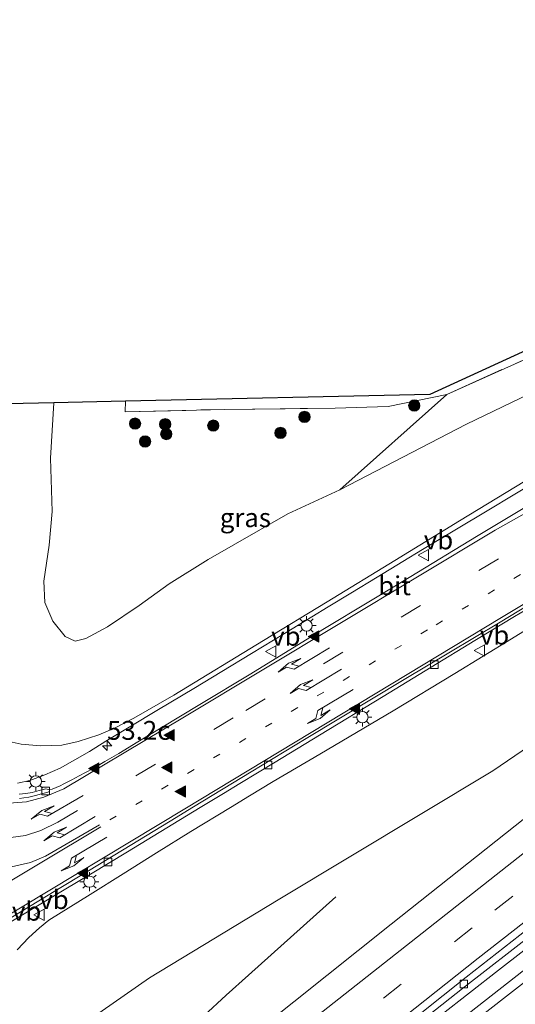
# Model space of a CAD drawing. Units: metres. Extents: x 169998 to 180005, y 482335 to 487502.
# Drawn here: x 172599 to 172665, y 483366 to 483496 of the extents above; entities that cross this region are included whole.
import ezdxf
from ezdxf.enums import TextEntityAlignment as Align

# ---------------------------------------------------------------- set-up
doc = ezdxf.new("R2010")
doc.units = ezdxf.units.M
for name, pattern in [('IE-TERREINAFSCHEIDING', [10, 8, -2]), ('VW-1-3_STREEP', [4, 1, -3]), ('VW-3-9_STREEP', [12, 3, -9])]:
    doc.linetypes.add(name, pattern=pattern)
doc.layers.get('0').update_dxf_attribs({"lineweight": 25})
for name, color, linetype, lineweight in [('B-ME-AM-KILOMETR-S-B1', 7, 'Continuous', 18), ('B-ME-BV-GELEIDECONSTRUCTIE-GELEIDERAIL-L-B1', 213, 'BV-GELEIDERAIL', 18), ('B-ME-GR-BOMENSTRUIKEN-GV-B6', 93, 'Continuous', 18), ('B-ME-GR-BOOM-S-B1', 93, 'Continuous', 18), ('B-ME-GR-STRUIKEN-GV-B6', 93, 'Continuous', 18), ('B-ME-GW-KRUINLIJN-L-B1', 93, 'Continuous', 18), ('B-ME-GW-TEENLIJN-L-B1', 93, 'Continuous', 18), ('B-ME-IE-GRASLAND-GV-B6', 93, 'Continuous', 18), ('B-ME-IE-MEUBILAIR_WEGMEUBILAIR-LICHTMAST-S-B1', 8, 'Continuous', 18), ('B-ME-IE-TERREINAFSCHEIDING-RASTERHEKWERK-L-B1', 8, 'IE-TERREINAFSCHEIDING', 18), ('B-ME-VH-VERH_SOORT-BETON-OVERIG-GV-B6', 8, 'IE-TERREINAFSCHEIDING-NATUURLIJK-HOUTWAL', 18), ('B-ME-VH-VERH_SOORT-BITUMEN-GV-B6', 8, 'IE-TERREINAFSCHEIDING-NATUURLIJK-HOUTWAL', 18), ('B-ME-VH-VERH_SOORT-KLINKERS-GV-B6', 8, 'IE-TERREINAFSCHEIDING-NATUURLIJK-HOUTWAL', 18), ('B-ME-VV-KOLK-S-B1', 8, 'Continuous', 18), ('B-ME-VW-MARKERING-13STREEP-045-L-B1', 255, 'VW-1-3_STREEP', 18), ('B-ME-VW-MARKERING-39STREEP-015-L-B1', 255, 'VW-3-9_STREEP', 18), ('B-ME-VW-MARKERING-PIJLLI750-S-B1', 7, 'Continuous', 18), ('B-ME-VW-MARKERING-PIJLRE750-S-B1', 7, 'Continuous', 18), ('B-ME-VW-MARKERING-STREEP-015-L-B1', 7, 'Continuous', 18), ('B-ME-VW-MARKERING-VLAKMARK-S-B1', 7, 'Continuous', 18), ('B-ME-VW-MEUBILAIR_WEGMEUBILAIR-VERKEERSBORD-S-B1', 8, 'Continuous', 18)]:
    doc.layers.add(name, color=color, linetype=linetype, lineweight=lineweight)
doc.layers.add('B-ME-KG-KADASTRAAL-OPNAMEDTMGRENS-L-B1', color=10, linetype='Continuous')
doc.styles.add('NLCS-ISO', font='NLCS-ISO.TTF')
doc.linetypes.add('BV-GELEIDERAIL', pattern='A,10,-3,[108,NLCS.SHX,S=1,R=0,X=0,Y=0],-3', length=16)
doc.linetypes.add('IE-TERREINAFSCHEIDING-NATUURLIJK-HOUTWAL', pattern='A,7,-1.5,[67,NLCS.SHX,S=0.75,R=45,X=0,Y=0],-1.5,7,-1.5,[70,NLCS.SHX,S=0.75,R=0,X=0,Y=0],-1.5', length=20)

# ---------------------------------------------------------------- blocks, each defined once
blk = doc.blocks.new('hecto')
for p, q in [((0, 0.625), (-0.625, 0)), ((0, -0.625), (0, 0.625)), ((-0.625, 0), (0.625, 0)), ((0.625, 0), (0, -0.625))]:
    blk.add_line(p, q)
blk = doc.blocks.new('verfsymbol')
for color in [252, 253]:
    blk.add_hatch(color=color).paths.add_polyline_path([(0.75, -0.625), (0, 0.75), (-0.75, -0.625)])
blk.add_lwpolyline([(0.75, -0.625), (0, 0.75), (-0.75, -0.625)], close=True)
blk = doc.blocks.new('pijll')
for p, q in [((0, 0, 0.1), (5.45, 0, 0.1)), ((5.7, 1.05, 0.1), (4, 0.75, 0.1)), ((4, 0.75, 0.1), (5.45, 0.75, 0.1)), ((5.45, 0.75, 0.1), (4.7, 0, 0.1)), ((6.2, 0.75, 0.1), (5.45, 0, 0.1)), ((7.5, 0.75, 0.1), (5.7, 1.05, 0.1)), ((7.5, 0.75, 0.1), (6.2, 0.75, 0.1))]:
    blk.add_line(p, q)
blk = doc.blocks.new('pijlr')
for p, q in [((0, 0, 0.1), (5.45, 0, 0.1)), ((5.45, -0.75, 0.1), (4.7, 0, 0.1)), ((6.2, -0.75, 0.1), (5.45, 0, 0.1)), ((4, -0.75, 0.1), (5.45, -0.75, 0.1)), ((5.7, -1.05, 0.1), (4, -0.75, 0.1)), ((7.5, -0.75, 0.1), (5.7, -1.05, 0.1)), ((7.5, -0.75, 0.1), (6.2, -0.75, 0.1))]:
    blk.add_line(p, q)
blk = doc.blocks.new('boom')
h = blk.add_hatch(color=256)
edge = h.paths.add_edge_path()
edge.add_arc((0, 0), 0.75, 0, 360)
blk.add_circle((0, 0), 0.75)
blk = doc.blocks.new('lantaarnpaal')
for p, q in [((-0.75, 0), (-1.25, 0)), ((-0.88, 0.88), (-0.53, 0.53)), ((0, 0.75), (0, 1.25)), ((0.53, 0.53), (0.88, 0.88)), ((0.75, 0), (1.25, 0)), ((-0.53, -0.53), (-0.88, -0.88)), ((0, -0.75), (0, -1.25)), ((0.53, -0.53), (0.88, -0.88))]:
    blk.add_line(p, q)
blk.add_circle((0, 0), 0.75)
blk = doc.blocks.new('kolk')
blk.add_lwpolyline([(-0.5, -0.5), (0.5, -0.5), (0.5, 0.5), (-0.5, 0.5)], close=True)
blk = doc.blocks.new('verkeersbord')
for p, q in [((0, 0.75), (-0.75, -0.625)), ((0.75, -0.625), (0, 0.75)), ((-0.75, -0.625), (0.75, -0.625))]:
    blk.add_line(p, q)

msp = doc.modelspace()

# ---------------------------------------------------------------- linework, layer by layer
at = {"layer": 'B-ME-BV-GELEIDECONSTRUCTIE-GELEIDERAIL-L-B1'}
for points in [[(172622.441, 483338.593, 6.636), (172635.115, 483348.986, 6.672), (172650.777, 483361.439, 6.624), (172662.29, 483370.458, 6.633), (172674.935, 483380.228, 6.654), (172688.725, 483390.707, 6.624), (172700.464, 483399.502, 6.588), (172712.247, 483408.306, 6.579), (172722.977, 483416.115, 6.522), (172736.986, 483426.326, 6.513), (172749.995, 483435.68, 6.486), (172768.665, 483448.472, 6.504), (172781.851, 483457.556, 6.543), (172793.928, 483465.913, 6.564), (172805.127, 483473.266, 6.594), (172821.913, 483484.084, 6.621), (172836.483, 483493.343, 6.618), (172852.364, 483503.143, 6.615), (172863.719, 483510.154, 6.573), (172880.859, 483520.5, 6.471), (172901.495, 483532.646, 6.537), (172917.598, 483541.845, 6.556)], [(172667.445, 483435.2722, 11.6267), (172661.02, 483431.4209, 11.7188), (172652.255, 483426.1319, 11.8714), (172649.625, 483424.5528, 11.9056), (172646.253, 483422.5013, 12.0116), (172642.738, 483420.3676, 12.0317), (172639.748, 483418.5398, 12.0594), (172637.608, 483417.2324, 12.0879), (172633.985, 483415.0303, 12.127), (172629.595, 483412.3641, 12.234), (172625.675, 483409.9909, 12.3328), (172621.969, 483407.7636, 12.359), (172617.326, 483404.9747, 12.4164), (172613.422, 483402.6301, 12.4155), (172610.321, 483400.7681, 12.3667), (172608.1819, 483399.4082, 12.3113), (172606.226, 483398.281, 12.267), (172604.3013, 483397.2093, 12.2533), (172602.2412, 483396.2912, 12.2597), (172600.2943, 483395.5499, 12.242), (172598.6383, 483395.2182, 12.2073)], [(172640.769, 483380.148, 5.496), (172632.21, 483372.471, 6.027), (172629.211, 483369.771, 6.222), (172626.251, 483367.117, 6.306), (172623.285, 483364.407, 6.294), (172614.367, 483356.433, 6.264), (172606.407, 483349.319, 6.243), (172600.47, 483343.969, 6.231), (172595.461, 483339.542, 6.199)]]:
    msp.add_polyline3d(points, dxfattribs=at)
at = {"layer": 'B-ME-GR-BOMENSTRUIKEN-GV-B6'}
for points in [[(172655.455, 483446.695, 4.666), (172647.678, 483445.105, 4.74), (172640.671, 483444.849, 5.013), (172626.075, 483444.703, 5.223), (172612.907, 483444.379, 5.277), (172612.934, 483445.77, 5.31), (172653.224, 483446.662, 5.031), (172781.658, 483505.626, 5.463), (172829.444, 483531.157, 6.528), (172830.563, 483530.919, 6.557), (172834.671, 483532.223, 6.611), (172827.545, 483528.749, 6.563), (172820.062, 483525.112, 6.057), (172804.556, 483517.101, 5.588), (172792.009, 483510.573, 5.639), (172782.734, 483505.594, 5.162), (172779.447, 483503.995, 5.141), (172750.042, 483489.692, 4.957), (172725.7, 483478.517, 5.095), (172707.607, 483470.083, 5.101), (172689.053, 483461.92, 5.152), (172675.54, 483455.686, 5.134), (172655.455, 483446.695, 4.666)], [(172770.205, 483496.187, 5.17), (172742.66, 483483.509, 5.33), (172715.291, 483470.181, 5.4), (172681.953, 483454.287, 5.467), (172658.064, 483442.744, 5.093), (172641.318, 483434.067, 5.223), (172655.455, 483446.695, 4.666), (172675.54, 483455.686, 5.134), (172689.053, 483461.92, 5.152), (172707.607, 483470.083, 5.101), (172725.7, 483478.517, 5.095), (172750.042, 483489.692, 4.957), (172779.447, 483503.995, 5.141)], [(172587.119, 483445.198, 11.843), (172603.447, 483445.56, 5.199), (172603.01, 483438.255, 5.193), (172603.233, 483431.162, 5.277), (172602.843, 483426.722, 5.499), (172602.15, 483421.976, 5.97), (172602.263, 483419.114, 6.189), (172603.311, 483416.66, 6.363), (172604.935, 483414.608, 6.408), (172606.268, 483414.028, 6.396), (172607.668, 483414.38, 6.333), (172610.538, 483415.923, 6.189), (172614.731, 483418.733, 6), (172618.719, 483421.61, 5.817), (172623.86, 483424.81, 5.631), (172634.403, 483430.876, 5.364), (172641.318, 483434.067, 5.223), (172658.064, 483442.744, 5.093), (172681.953, 483454.287, 5.467), (172715.291, 483470.181, 5.4), (172742.66, 483483.509, 5.33), (172770.205, 483496.187, 5.17)], [(172667.0273, 483435.9509, 11.358), (172657.1581, 483429.9335, 11.6109), (172648.5802, 483424.7032, 11.713), (172639.6167, 483419.2007, 11.884), (172631.2211, 483414.0892, 12.009), (172619.3305, 483406.8782, 12.107), (172614.0352, 483403.8352, 12.1818), (172611.5657, 483402.5453, 12.2166), (172609.4001, 483401.6072, 12.2471), (172606.6865, 483400.7357, 12.1645), (172604.49, 483400.259, 12.11), (172601.6962, 483400.1543, 12.034), (172599.1439, 483400.3733, 11.9798), (172596.7597, 483400.892, 11.9283)]]:
    msp.add_polyline3d(points, dxfattribs=at)
at = {"layer": 'B-ME-GR-STRUIKEN-GV-B6'}
for points in [[(172760.844, 483465.13, 6.06), (172742.239, 483452.639, 6.115), (172730.531, 483444.778, 6.15), (172719.082, 483437.091, 5.987), (172686.797, 483414.043, 5.92), (172661.539, 483396.853, 5.68), (172633.153, 483379.773, 5.447), (172616.122, 483369.432, 5.513), (172607.953, 483363.719, 5.56)], [(172598.6107, 483373.1573, 11.6008), (172600.1432, 483374.762, 11.6429), (172601.5436, 483376.0695, 11.6697), (172602.807, 483377.0462, 11.6943), (172608.256, 483380.4804, 11.7326), (172612.6158, 483383.2051, 11.7412), (172617.048, 483385.9751, 11.7023), (172621.6029, 483388.7873, 11.6317), (172626.816, 483392.0057, 11.5315), (172629.3544, 483393.5328, 11.4757), (172632.4929, 483395.4106, 11.4069), (172638.654, 483399.0316, 11.2745), (172648.3571, 483404.784, 11.103), (172656.5219, 483409.7349, 11.004), (172664.0077, 483414.3138, 10.9426), (172670.0324, 483418.0116, 10.8265)]]:
    msp.add_polyline3d(points, dxfattribs=at)
at = {"layer": 'B-ME-GW-KRUINLIJN-L-B1'}
for points in [[(172596.7597, 483400.892, 11.9283), (172599.1439, 483400.3733, 11.9798), (172601.6962, 483400.1543, 12.034), (172604.49, 483400.259, 12.11), (172606.6865, 483400.7357, 12.1645), (172609.4001, 483401.6072, 12.2471), (172611.5657, 483402.5453, 12.2166), (172614.0352, 483403.8352, 12.1818), (172619.3305, 483406.8782, 12.107), (172631.2211, 483414.0892, 12.009), (172639.6167, 483419.2007, 11.884), (172648.5802, 483424.7032, 11.713), (172657.1581, 483429.9335, 11.6109), (172667.0273, 483435.9509, 11.358)], [(172670.0324, 483418.0116, 10.8265), (172664.0077, 483414.3138, 10.9426), (172656.5219, 483409.7349, 11.004), (172648.3571, 483404.784, 11.103), (172638.654, 483399.0316, 11.2745), (172632.4929, 483395.4106, 11.4069), (172629.3544, 483393.5328, 11.4757), (172626.816, 483392.0057, 11.5315), (172621.6029, 483388.7873, 11.6317), (172617.048, 483385.9751, 11.7023), (172612.6158, 483383.2051, 11.7412), (172608.256, 483380.4804, 11.7326), (172602.807, 483377.0462, 11.6943), (172601.5436, 483376.0695, 11.6697), (172600.1432, 483374.762, 11.6429), (172598.6107, 483373.1573, 11.6008)]]:
    msp.add_polyline3d(points, dxfattribs=at)
at = {"layer": 'B-ME-GW-TEENLIJN-L-B1'}
msp.add_polyline3d([(172603.447, 483445.56, 5.199), (172603.01, 483438.255, 5.193), (172603.233, 483431.162, 5.277), (172602.843, 483426.722, 5.499), (172602.15, 483421.976, 5.97), (172602.263, 483419.114, 6.189), (172603.311, 483416.66, 6.363), (172604.935, 483414.608, 6.408), (172606.268, 483414.028, 6.396), (172607.668, 483414.38, 6.333), (172610.538, 483415.923, 6.189), (172614.731, 483418.733, 6), (172618.719, 483421.61, 5.817), (172623.86, 483424.81, 5.631), (172634.403, 483430.876, 5.364), (172641.318, 483434.067, 5.223), (172658.064, 483442.744, 5.093), (172681.953, 483454.287, 5.467), (172715.291, 483470.181, 5.4), (172742.66, 483483.509, 5.33), (172770.205, 483496.187, 5.17), (172774.901, 483498.709, 5.17), (172778.034, 483500.799, 5.23), (172779.966, 483501.901, 5.244)], dxfattribs=at)
at = {"layer": 'B-ME-IE-GRASLAND-GV-B6'}
for points in [[(172884.355, 483519.503, 6.029), (172872.362, 483512.473, 6.018), (172856.588, 483502.969, 5.975), (172840.439, 483492.981, 5.949), (172824.933, 483483.141, 5.895), (172800.72, 483467.65, 5.889), (172780.756, 483454.277, 5.905), (172762.658, 483441.847, 5.817), (172740.029, 483425.977, 5.852), (172721.381, 483412.558, 5.831), (172706.365, 483401.496, 5.747), (172678.192, 483380.248, 5.695), (172658.677, 483364.979, 5.687), (172639.271, 483349.613, 5.727), (172616.786, 483331.542, 5.782), (172605.625, 483322.556, 5.802), (172605.065, 483323.276, 6.651), (172603.71, 483325.019, 6.635), (172603.204, 483325.67, 5.732), (172614.855, 483334.042, 5.754)], [(172607.953, 483363.719, 5.56), (172616.122, 483369.432, 5.513), (172633.153, 483379.773, 5.447), (172661.539, 483396.853, 5.68), (172686.797, 483414.043, 5.92), (172719.082, 483437.091, 5.987), (172730.531, 483444.778, 6.15), (172742.239, 483452.639, 6.115), (172760.844, 483465.13, 6.06)], [(172760.366, 483460.638, 5.864), (172745.432, 483450.159, 5.924), (172728.792, 483438.194, 5.877), (172708.545, 483423.192, 5.848), (172689.455, 483408.842, 5.82), (172669.639, 483393.606, 5.778), (172648.113, 483376.545, 5.727), (172622.334, 483355.962, 5.627)], [(172655.455, 483446.695, 4.666), (172641.318, 483434.067, 5.223), (172634.403, 483430.876, 5.364), (172623.86, 483424.81, 5.631), (172618.719, 483421.61, 5.817), (172614.731, 483418.733, 6), (172610.538, 483415.923, 6.189), (172607.668, 483414.38, 6.333), (172606.268, 483414.028, 6.396), (172604.935, 483414.608, 6.408), (172603.311, 483416.66, 6.363), (172602.263, 483419.114, 6.189), (172602.15, 483421.976, 5.97), (172602.843, 483426.722, 5.499), (172603.233, 483431.162, 5.277), (172603.01, 483438.255, 5.193), (172603.447, 483445.56, 5.199), (172612.934, 483445.77, 5.31), (172612.907, 483444.379, 5.277), (172626.075, 483444.703, 5.223), (172640.671, 483444.849, 5.013), (172647.678, 483445.105, 4.74), (172655.455, 483446.695, 4.666)], [(172638.221, 483352.727, 5.748), (172657.535, 483368.018, 5.615), (172676.849, 483383.005, 5.598), (172696.326, 483398.396, 5.525), (172696.854, 483398.575, 5.558), (172697.497, 483399.028, 5.554), (172697.884, 483399.612, 5.544), (172715.904, 483413.32, 5.564), (172716.376, 483413.301, 5.567), (172717.101, 483413.881, 5.561), (172717.495, 483414.531, 5.558), (172730.492, 483424.193, 5.573), (172736.779, 483428.793, 5.593), (172737.504, 483428.916, 5.6), (172737.927, 483429.224, 5.593), (172738.396, 483429.934, 5.579), (172758.334, 483444.14, 5.563)], [(172596.7597, 483400.892, 11.9283), (172599.1439, 483400.3733, 11.9798), (172601.6962, 483400.1543, 12.034), (172604.49, 483400.259, 12.11), (172606.6865, 483400.7357, 12.1645), (172609.4001, 483401.6072, 12.2471), (172611.5657, 483402.5453, 12.2166), (172614.0352, 483403.8352, 12.1818), (172619.3305, 483406.8782, 12.107), (172631.2211, 483414.0892, 12.009), (172639.6167, 483419.2007, 11.884), (172648.5802, 483424.7032, 11.713), (172657.1581, 483429.9335, 11.6109), (172667.0273, 483435.9509, 11.358)], [(172666.669, 483432.2395, 10.934), (172659.392, 483427.8611, 11.119), (172650.685, 483422.587, 11.27), (172645.35, 483419.35, 11.357), (172639.069, 483415.547, 11.458), (172629.508, 483409.6988, 11.641), (172622.767, 483405.6075, 11.734), (172617.651, 483402.5157, 11.805), (172614.5623, 483400.6592, 11.8347), (172612.035, 483399.1408, 11.859), (172610.2205, 483398.0594, 11.8705), (172608.6788, 483397.1631, 11.8802), (172607.6432, 483396.5995, 11.8868), (172606.8259, 483396.1745, 11.8854), (172605.831, 483395.65, 11.873), (172604.794, 483395.11, 11.87), (172604.2699, 483394.8529, 11.8635), (172603.7481, 483394.6231, 11.856), (172603.232, 483394.415, 11.849), (172602.9121, 483394.3038, 11.842), (172602.3811, 483394.4738, 11.826), (172601.524, 483394.2231, 11.8079), (172600.582, 483393.9888, 11.788), (172599.7278, 483393.8367, 11.778), (172598.876, 483393.7285, 11.768)], [(172597.763, 483376.833, 11.701), (172601.085, 483378.8363, 11.685), (172604.799, 483381.075, 11.648), (172608.286, 483383.171, 11.615), (172613.188, 483386.1343, 11.567), (172619.182, 483389.765, 11.525), (172622.832, 483391.968, 11.497), (172625.905, 483393.8203, 11.457), (172628.084, 483395.142, 11.461), (172632.744, 483397.977, 11.378), (172638.6026, 483401.553, 11.3), (172647.017, 483406.688, 11.144), (172653.385, 483410.575, 11.014), (172659.1601, 483414.082, 10.889), (172664.4221, 483417.258, 10.791), (172667.434, 483419.063, 10.745)], [(172670.0324, 483418.0116, 10.8265), (172664.0077, 483414.3138, 10.9426), (172656.5219, 483409.7349, 11.004), (172648.3571, 483404.784, 11.103), (172638.654, 483399.0316, 11.2745), (172632.4929, 483395.4106, 11.4069), (172629.3544, 483393.5328, 11.4757), (172626.816, 483392.0057, 11.5315), (172621.6029, 483388.7873, 11.6317), (172617.048, 483385.9751, 11.7023), (172612.6158, 483383.2051, 11.7412), (172608.256, 483380.4804, 11.7326), (172602.807, 483377.0462, 11.6943), (172601.5436, 483376.0695, 11.6697), (172600.1432, 483374.762, 11.6429), (172598.6107, 483373.1573, 11.6008)]]:
    msp.add_polyline3d(points, dxfattribs=at)
at = {"layer": 'B-ME-IE-TERREINAFSCHEIDING-RASTERHEKWERK-L-B1'}
for points in [[(172647.678, 483445.105, 4.74), (172655.455, 483446.695, 4.666), (172675.54, 483455.686, 5.134), (172689.053, 483461.92, 5.152), (172707.607, 483470.083, 5.101), (172725.7, 483478.517, 5.095), (172750.042, 483489.692, 4.957), (172779.447, 483503.995, 5.141)], [(172612.934, 483445.77, 5.31), (172612.907, 483444.379, 5.277), (172626.075, 483444.703, 5.223), (172640.671, 483444.849, 5.013), (172647.678, 483445.105, 4.74)]]:
    msp.add_polyline3d(points, dxfattribs=at)
at = {"layer": 'B-ME-KG-KADASTRAAL-OPNAMEDTMGRENS-L-B1'}
msp.add_polyline3d([(172885.444, 483561.675, 5.433), (172878.864, 483557.94, 5.426), (172873.934, 483555.141, 7.888), (172871.715, 483553.881, 7.591), (172863.289, 483549.098, 6.795), (172849.527, 483541.887, 6.789), (172840.296, 483536.955, 7.783), (172836.858, 483535.118, 7.708), (172829.444, 483531.157, 6.528), (172781.658, 483505.626, 5.463), (172653.224, 483446.662, 5.031), (172612.934, 483445.77, 5.31), (172603.447, 483445.56, 5.199), (172587.119, 483445.198, 11.843)], dxfattribs=at)
at = {"layer": 'B-ME-VH-VERH_SOORT-BETON-OVERIG-GV-B6'}
for points in [[(172614.855, 483334.042, 5.754), (172614.675, 483334.651, 5.677), (172626.448, 483344.28, 5.689), (172643.223, 483357.754, 5.615), (172658.027, 483369.5, 5.549), (172674.263, 483382.239, 5.469), (172691.093, 483395.301, 5.53), (172707.087, 483407.389, 5.562), (172720.136, 483417.214, 5.582), (172724.322, 483420.287, 5.545), (172740.327, 483432.171, 5.555), (172755.198, 483442.691, 5.53), (172772.849, 483454.764, 5.538), (172790.4, 483466.848, 5.583), (172809.238, 483479.534, 5.59), (172824.097, 483489.344, 5.573), (172841.853, 483500.677, 5.582), (172853.626, 483508.171, 5.584), (172872.155, 483519.605, 5.629), (172892.386, 483531.882, 5.679)], [(172758.334, 483444.14, 5.563), (172738.396, 483429.934, 5.579), (172737.927, 483429.224, 5.593), (172737.504, 483428.916, 5.6), (172736.779, 483428.793, 5.593), (172730.492, 483424.193, 5.573), (172717.495, 483414.531, 5.558), (172717.101, 483413.881, 5.561), (172716.376, 483413.301, 5.567), (172715.904, 483413.32, 5.564), (172697.884, 483399.612, 5.544), (172697.497, 483399.028, 5.554), (172696.854, 483398.575, 5.558), (172696.326, 483398.396, 5.525), (172676.849, 483383.005, 5.598), (172657.535, 483368.018, 5.615), (172638.221, 483352.727, 5.748)], [(172593.847, 483375.0039, 11.732), (172599.003, 483378.1095, 11.723), (172603.736, 483380.9755, 11.701), (172608.019, 483383.5771, 11.664), (172612.55, 483386.3474, 11.627), (172618.864, 483390.1863, 11.569), (172621.932, 483392.0585, 11.537), (172629.586, 483396.7191, 11.461), (172636.834, 483401.1251, 11.359), (172645.2673, 483406.193, 11.216), (172650.0325, 483409.0484, 11.1264), (172655.7479, 483412.473, 11.019), (172662.5244, 483416.5382, 10.8723), (172667.4798, 483419.5071, 10.7702)], [(172667.434, 483419.063, 10.745), (172664.4221, 483417.258, 10.791), (172659.1601, 483414.082, 10.889), (172653.385, 483410.575, 11.014), (172647.017, 483406.688, 11.144), (172638.6026, 483401.553, 11.3), (172632.744, 483397.977, 11.378), (172628.084, 483395.142, 11.461), (172625.905, 483393.8203, 11.457), (172622.832, 483391.968, 11.497), (172619.182, 483389.765, 11.525), (172613.188, 483386.1343, 11.567), (172608.286, 483383.171, 11.615), (172604.799, 483381.075, 11.648), (172601.085, 483378.8363, 11.685), (172597.763, 483376.833, 11.701)]]:
    msp.add_polyline3d(points, dxfattribs=at)
at = {"layer": 'B-ME-VH-VERH_SOORT-BITUMEN-GV-B6'}
for points in [[(172892.386, 483531.882, 5.679), (172872.155, 483519.605, 5.629), (172853.626, 483508.171, 5.584), (172841.853, 483500.677, 5.582), (172824.097, 483489.344, 5.573), (172809.238, 483479.534, 5.59), (172790.4, 483466.848, 5.583), (172772.849, 483454.764, 5.538), (172755.198, 483442.691, 5.53), (172740.327, 483432.171, 5.555), (172724.322, 483420.287, 5.545), (172720.136, 483417.214, 5.582), (172707.087, 483407.389, 5.562), (172691.093, 483395.301, 5.53), (172674.263, 483382.239, 5.469), (172658.027, 483369.5, 5.549), (172643.223, 483357.754, 5.615), (172626.448, 483344.28, 5.689), (172614.675, 483334.651, 5.677), (172614.855, 483334.042, 5.754), (172603.204, 483325.67, 5.732), (172596.072, 483334.84, 5.505)], [(172680.99, 483367.812, 5.457), (172670.205, 483359.461, 5.512), (172655.814, 483348.075, 5.479), (172635.63, 483331.967, 5.495), (172612.632, 483313.546, 5.505), (172610.791, 483315.914, 5.627), (172608.555, 483318.789, 5.723), (172606.38, 483321.585, 5.752), (172605.625, 483322.556, 5.802), (172616.786, 483331.542, 5.782), (172639.271, 483349.613, 5.727), (172658.677, 483364.979, 5.687), (172678.192, 483380.248, 5.695), (172706.365, 483401.496, 5.747), (172721.381, 483412.558, 5.831), (172740.029, 483425.977, 5.852), (172762.658, 483441.847, 5.817), (172780.756, 483454.277, 5.905), (172800.72, 483467.65, 5.889), (172824.933, 483483.141, 5.895), (172840.439, 483492.981, 5.949), (172856.588, 483502.969, 5.975), (172872.362, 483512.473, 6.018), (172884.355, 483519.503, 6.029)], [(172622.334, 483355.962, 5.627), (172648.113, 483376.545, 5.727), (172669.639, 483393.606, 5.778), (172689.455, 483408.842, 5.82), (172708.545, 483423.192, 5.848), (172728.792, 483438.194, 5.877), (172745.432, 483450.159, 5.924), (172760.366, 483460.638, 5.864)], [(172598.924, 483393.1639, 11.772), (172599.5031, 483393.2465, 11.7827), (172600.163, 483393.3686, 11.795), (172601.04, 483393.5653, 11.811), (172601.838, 483393.786, 11.826), (172602.3424, 483393.9355, 11.8352), (172602.775, 483394.074, 11.843), (172602.9121, 483394.3038, 11.842), (172603.232, 483394.415, 11.849), (172603.7481, 483394.6231, 11.856), (172604.2699, 483394.8529, 11.8635), (172604.794, 483395.11, 11.87), (172605.831, 483395.65, 11.873), (172606.8259, 483396.1745, 11.8854), (172607.6432, 483396.5995, 11.8868), (172608.6788, 483397.1631, 11.8802), (172610.2205, 483398.0594, 11.8705), (172612.035, 483399.1408, 11.859), (172614.5623, 483400.6592, 11.8347), (172617.651, 483402.5157, 11.805), (172622.767, 483405.6075, 11.734), (172629.508, 483409.6988, 11.641), (172639.069, 483415.547, 11.458), (172645.35, 483419.35, 11.357), (172650.685, 483422.587, 11.27), (172659.392, 483427.8611, 11.119), (172666.669, 483432.2395, 10.934)], [(172667.4798, 483419.5071, 10.7702), (172662.5244, 483416.5382, 10.8723), (172655.7479, 483412.473, 11.019), (172650.0325, 483409.0484, 11.1264), (172645.2673, 483406.193, 11.216), (172636.834, 483401.1251, 11.359), (172629.586, 483396.7191, 11.461), (172621.932, 483392.0585, 11.537), (172618.864, 483390.1863, 11.569), (172612.55, 483386.3474, 11.627), (172608.019, 483383.5771, 11.664), (172603.736, 483380.9755, 11.701), (172599.003, 483378.1095, 11.723), (172593.847, 483375.0039, 11.732)]]:
    msp.add_polyline3d(points, dxfattribs=at)
at = {"layer": 'B-ME-VH-VERH_SOORT-KLINKERS-GV-B6'}
msp.add_polyline3d([(172598.876, 483393.7285, 11.768), (172599.7278, 483393.8367, 11.778), (172600.582, 483393.9888, 11.788), (172601.524, 483394.2231, 11.8079), (172602.3811, 483394.4738, 11.826), (172602.9121, 483394.3038, 11.842), (172602.775, 483394.074, 11.843), (172602.3424, 483393.9355, 11.8352), (172601.838, 483393.786, 11.826), (172601.04, 483393.5653, 11.811), (172600.163, 483393.3686, 11.795), (172599.5031, 483393.2465, 11.7827), (172598.924, 483393.1639, 11.772)], dxfattribs=at)
at = {"layer": 'B-ME-VW-MARKERING-13STREEP-045-L-B1'}
msp.add_polyline3d([(172753.9499, 483473.4125, 7.9097), (172753.3325, 483473.0627, 7.9382), (172744.5605, 483468.2415, 8.2789), (172712.3431, 483450.4349, 9.4996), (172689.2621, 483437.1736, 10.2951), (172652.8903, 483415.4993, 11.1843), (172610.88, 483390.332, 11.7765)], dxfattribs=at)
at = {"layer": 'B-ME-VW-MARKERING-39STREEP-015-L-B1'}
for points in [[(172912.0704, 483548.9414, 5.9972), (172891.3565, 483536.8355, 6.0018), (172857.193, 483516.1414, 5.9805), (172839.4649, 483505.0111, 5.9936), (172817.1014, 483490.598, 5.9952), (172793.3612, 483474.8323, 5.9682), (172772.4338, 483460.5198, 5.9655), (172749.4025, 483444.3019, 5.945), (172726.5974, 483427.759, 5.9381), (172702.5796, 483409.828, 5.9332), (172683.1232, 483394.9782, 5.919), (172658.8265, 483376.0716, 5.9079), (172625.6153, 483349.684, 5.884), (172600.3892, 483329.2891, 5.8633)], [(172597.7815, 483388.0014, 11.8396), (172599.7003, 483388.2679, 11.8471), (172601.715, 483388.954, 11.8558), (172603.9967, 483390.0517, 11.8634), (172628.8435, 483404.8406, 11.6626), (172670.7567, 483429.9937, 10.8353), (172688.3894, 483440.4533, 10.3545), (172706.9255, 483451.0868, 9.7294)]]:
    msp.add_polyline3d(points, dxfattribs=at)
at = {"layer": 'B-ME-VW-MARKERING-STREEP-015-L-B1'}
for points in [[(172906.947, 483555.519, 6.2032), (172890.4373, 483546.6343, 6.2132), (172847.3649, 483523.4818, 6.2858), (172804.2022, 483500.3163, 6.495), (172762.6607, 483478.0043, 7.582), (172725.3018, 483460.2917, 9.0316), (172696.8519, 483446.5509, 10.0817), (172669.912, 483433.264, 10.8641), (172661.853, 483428.7028, 11.0529), (172620.732, 483403.9741, 11.7852), (172604.78, 483394.4615, 11.8641), (172602.1154, 483393.3511, 11.8542), (172599.8187, 483392.7544, 11.8277), (172597.55, 483392.543, 11.7972), (172596.9243, 483392.5596, 11.7839), (172596.7187, 483392.5776, 11.7771), (172594.872, 483392.871, 11.7303)], [(172585.0657, 483370.24, 11.7879), (172593.4681, 483375.37, 11.7554), (172595.0277, 483376.3016, 11.7459), (172595.5591, 483376.6185, 11.7497), (172620.7802, 483391.7884, 11.5755), (172662.6912, 483417.1426, 10.9045), (172686.2129, 483431.2252, 10.3263), (172712.1705, 483446.2177, 9.4738), (172733.0001, 483457.8255, 8.6765), (172768.625, 483477.0705, 7.3287), (172808.7722, 483498.5669, 6.3599), (172851.9323, 483521.6867, 6.1976), (172895.059, 483544.6603, 6.128), (172909.4616, 483552.2906, 6.1057)], [(172909.8184, 483551.8326, 6.0922), (172902.2278, 483547.4697, 6.0961), (172881.5613, 483535.256, 6.1075), (172858.3326, 483521.1061, 6.0807), (172834.5772, 483506.1694, 6.102), (172810.3486, 483490.4826, 6.0736), (172786.3468, 483474.4145, 6.0469), (172762.3207, 483457.8452, 6.0318), (172737.4043, 483440.0945, 6.0283), (172716.5105, 483424.7724, 6.0059), (172691.082, 483405.6348, 5.9885), (172669.2523, 483388.7911, 5.9743), (172636.7823, 483363.2111, 5.8731), (172602.1549, 483335.3996, 5.7922), (172598.1632, 483332.1513, 5.7905)], [(172914.3187, 483546.0549, 5.9182), (172896.6362, 483535.743, 5.9155), (172866.2795, 483517.4958, 5.8933), (172846.6678, 483505.3281, 5.9056), (172820.8551, 483488.733, 5.9176), (172797.4127, 483473.2002, 5.8887), (172773.2898, 483456.7052, 5.8847), (172752.1712, 483441.8264, 5.8675), (172728.997, 483425.0308, 5.8685), (172706.702, 483408.3898, 5.8541), (172682.3793, 483389.8247, 5.852), (172659.595, 483372.04, 5.8386), (172627.5322, 483346.5786, 5.9145), (172602.6263, 483326.4128, 5.9133)], [(172920.15, 483538.567, 6.014), (172890.51, 483521.634, 5.947), (172860.535, 483503.821, 5.933), (172845.739, 483494.732, 5.918), (172822.883, 483480.326, 5.863), (172800.313, 483465.753, 5.823), (172777.821, 483450.663, 5.848), (172758.471, 483437.475, 5.842), (172737.953, 483422.927, 5.813), (172716.256, 483407.223, 5.776), (172695.065, 483391.498, 5.731), (172677.365, 483377.923, 5.708), (172657.375, 483362.334, 5.751), (172636.618, 483345.798, 5.745), (172613.792, 483327.544, 5.821), (172606.38, 483321.585, 5.752)], [(172583.9555, 483386.8348, 11.847), (172585.9806, 483385.796, 11.8232), (172587.4228, 483385.1822, 11.8372), (172588.7205, 483384.7167, 11.8228), (172590.7691, 483384.1868, 11.8302), (172592.5986, 483383.9105, 11.821), (172594.6634, 483383.8723, 11.826), (172596.2922, 483383.9215, 11.8273), (172596.9296, 483383.9805, 11.8268), (172597.4613, 483384.0488, 11.8251), (172600.35, 483384.685, 11.8204), (172602.35, 483385.526, 11.8159), (172609.504, 483389.702, 11.7907)], [(172609.66, 483389.418, 11.7831), (172593.5787, 483379.8126, 11.8093), (172593.0683, 483379.5085, 11.8084), (172591.5798, 483378.6198, 11.8047), (172584.4311, 483374.2918, 11.821)]]:
    msp.add_polyline3d(points, dxfattribs=at)

# ---------------------------------------------------------------- block references
at = {"layer": 'B-ME-AM-KILOMETR-S-B1', "rotation": 90}
msp.add_blockref('hecto', (172610.504, 483400.166, 13.004), dxfattribs=at)
at = {"layer": 'B-ME-GR-BOOM-S-B1', "rotation": 90}
for p in [(172651.153, 483445.211, 5.016), (172614.205, 483442.825, 5.271), (172618.191, 483442.73, 5.208), (172624.548, 483442.559, 5.247), (172636.624, 483443.708, 5.052), (172618.337, 483441.436, 5.184), (172633.453, 483441.587, 5.13), (172615.53, 483440.455, 5.214)]:
    msp.add_blockref('boom', p, dxfattribs=at)
at = {"layer": 'B-ME-IE-MEUBILAIR_WEGMEUBILAIR-LICHTMAST-S-B1', "rotation": 90}
for p in [(172636.9024, 483416.0708, 11.493), (172644.2862, 483403.9501, 11.207), (172601.0689, 483395.4432, 12.158), (172608.1602, 483382.1637, 11.7477)]:
    msp.add_blockref('lantaarnpaal', p, dxfattribs=at)
at = {"layer": 'B-ME-VV-KOLK-S-B1', "rotation": 90}
for p in [(172653.799, 483410.906, 10.971), (172631.8185, 483397.6257, 11.3421), (172602.38, 483394.162, 11.826), (172610.619, 483384.765, 11.594), (172657.707, 483368.607, 5.673)]:
    msp.add_blockref('kolk', p, dxfattribs=at)
at = {"layer": 'B-ME-VW-MARKERING-PIJLLI750-S-B1'}
for p, rotation in [((172643.066, 483407.625, 11.3326), 211), ((172610.478, 483388.072, 11.7369), 210.7)]:
    msp.add_blockref('pijll', p, dxfattribs=dict(at, rotation=rotation))
at = {"layer": 'B-ME-VW-MARKERING-PIJLRE750-S-B1'}
for p, rotation in [((172639.951, 483413.106, 11.4898), 210.8), ((172641.527, 483410.313, 11.4294), 211.1), ((172607.317, 483393.565, 11.867), 210.3), ((172608.939, 483390.776, 11.8207), 211)]:
    msp.add_blockref('pijlr', p, dxfattribs=dict(at, rotation=rotation))
at = {"layer": 'B-ME-VW-MARKERING-VLAKMARK-S-B1', "rotation": 90}
for p in [(172637.8827, 483414.6253, 11.5089), (172643.2933, 483405.0315, 11.2366), (172618.7486, 483401.5584, 11.7384), (172608.7719, 483397.1406, 23.5424), (172618.4354, 483397.2844, 11.7316), (172620.2313, 483394.1173, 11.603), (172607.2877, 483383.2873, 11.6721)]:
    msp.add_blockref('verfsymbol', p, dxfattribs=at)
at = {"layer": 'B-ME-VW-MEUBILAIR_WEGMEUBILAIR-VERKEERSBORD-S-B1', "rotation": 90}
for p in [(172652.421, 483425.387, 13.404), (172632.218, 483412.636, 13.892), (172659.833, 483412.781, 13.084), (172601.538, 483377.752, 15.007)]:
    msp.add_blockref('verkeersbord', p, dxfattribs=at)

# ---------------------------------------------------------------- texts
at = {"layer": 'B-ME-AM-KILOMETR-S-B1', "ltscale": 0.2, "style": 'NLCS-ISO'}
msp.add_text('53.2c', height=2.5, dxfattribs=at).set_placement((172610.504, 483400.166, 13.004), align=Align.BOTTOM_LEFT)
at = {"layer": 'B-ME-IE-GRASLAND-GV-B6', "ltscale": 0.2, "style": 'NLCS-ISO'}
msp.add_text('gras', height=2.5, dxfattribs=at).set_placement((172628.8025, 483430.3615), align=Align.MIDDLE_CENTER)
at = {"layer": 'B-ME-VH-VERH_SOORT-BITUMEN-GV-B6', "ltscale": 0.2, "style": 'NLCS-ISO'}
msp.add_text('bit', height=2.5, dxfattribs=at).set_placement((172648.5418, 483421.3537), align=Align.MIDDLE_CENTER)
at = {"layer": 'B-ME-VW-MEUBILAIR_WEGMEUBILAIR-VERKEERSBORD-S-B1', "ltscale": 0.2, "style": 'NLCS-ISO'}
for p in [(172652.421, 483425.387, 13.404), (172632.218, 483412.636, 13.892), (172659.833, 483412.781, 13.084), (172601.538, 483377.752, 15.007), (172597.913, 483376.218, 14.041)]:
    msp.add_text('vb', height=2.5, dxfattribs=at).set_placement(p, align=Align.BOTTOM_LEFT)

doc.saveas('drawing.dxf')
